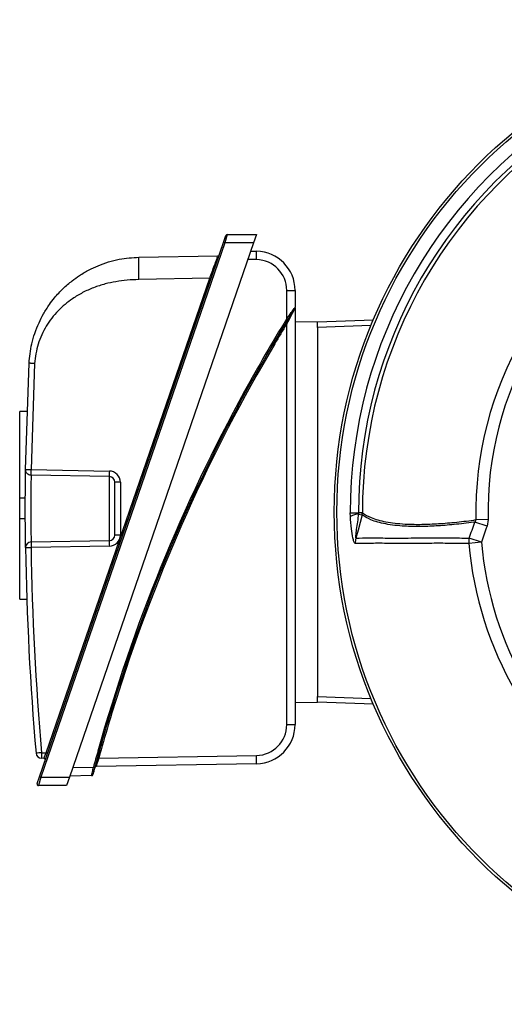
# Model space of a CAD drawing. Units: millimetres. Extents: x -842 to 531, y -481 to 481.
# Drawn here: x -842 to -756, y -88 to 88 of the extents above; entities that cross this region are included whole.
import ezdxf

# ---------------------------------------------------------------- set-up
doc = ezdxf.new("R2010")
doc.units = ezdxf.units.MM

msp = doc.modelspace()

# ---------------------------------------------------------------- linework, layer by layer
at = {"color": 7, "linetype": 'Continuous', "lineweight": 25}
for p, q in [((-805.68, 48.19), (-805.25, 49.44)), ((-805.02, 49.6), (-805.45, 48.1)), ((-805.02, 49.6), (-799.81, 49.6)), ((-799.81, 49.6), (-800.33, 48.1)), ((-838.57, -47.31), (-805.68, 48.19)), ((-805.45, 48.1), (-838.33, -47.4)), ((-800.33, 48.1), (-833.21, -47.4)), ((-805.45, 48.1), (-805.68, 48.19)), ((-800.33, 48.1), (-805.45, 48.1)), ((-820.79, 45.54), (-806.68, 45.79)), ((-800.83, 46.64), (-799.78, 46.62)), ((-799.78, 45.11), (-801.35, 45.14)), ((-837.36, -43.05), (-808.15, 41.77)), ((-808.15, 41.77), (-820.79, 41.55)), ((-794.38, 34.59), (-794.38, 39.61)), ((-792.9, 39.62), (-792.9, 36.57)), ((-792.9, 36.43), (-792.9, -38)), ((-794.38, -38.01), (-794.38, 33.64)), ((-792.9, 34.07), (-788.9, 34)), ((-788.9, 34), (-778.92, 34.35)), ((-788.9, 33.3), (-788.9, 34)), ((-788.9, 33), (-788.9, 33.3)), ((-788.9, 33), (-788.9, -33)), ((-841.05, 7.58), (-840.42, 26.59)), ((-839.44, 26.54), (-840.06, 7.57)), ((-840.79, 17.99), (-842.1, 17.99)), ((-842.1, 2.46), (-842.1, 17.99)), ((-840.06, 7.57), (-826.08, 7.32)), ((-826.08, 6.32), (-840.06, 6.57)), ((-826.08, -5.12), (-826.08, 6.32)), ((-825.1, -4.12), (-825.1, 5.32)), ((-824.12, 5.32), (-825.1, 5.32)), ((-824.12, 5.32), (-824.12, -4.12)), ((-842.1, -1.25), (-842.1, 2.46)), ((-841.09, 2.46), (-842.1, 2.46)), ((-841.09, -1.25), (-842.1, -1.25)), ((-842.1, -15.57), (-842.1, -1.25)), ((-783.02, -0.78), (-783.04, -0.17)), ((-783.04, -0.17), (-781.56, -0.17)), ((-780.87, -0.17), (-781.56, -0.17)), ((-781.56, -0.17), (-781.55, -0.36)), ((-781.55, -0.36), (-780.93, -0.53)), ((-758.41, -1.34), (-760.59, -1.39)), ((-758.41, -1.34), (-758.61, -2.56)), ((-758.61, -2.56), (-760.78, -1.79)), ((-840.06, -5.36), (-826.08, -5.12)), ((-824.12, -4.12), (-825.1, -4.12)), ((-759.62, -5.41), (-761.8, -4.65)), ((-826.08, -6.12), (-840.06, -6.36)), ((-759.62, -5.41), (-761.87, -5.61)), ((-842.1, -15.57), (-840.84, -15.57)), ((-788.9, -33.3), (-788.9, -33)), ((-788.9, -34), (-788.9, -33.3)), ((-792.9, -34.07), (-788.9, -34)), ((-778.92, -34.35), (-788.9, -34)), ((-838.2, -43.03), (-837.36, -43.05)), ((-827.97, -44), (-799.78, -43.51)), ((-837.79, -44.04), (-838.2, -44.03)), ((-832.63, -45.7), (-828.93, -45.64)), ((-799.78, -45), (-828.45, -45.5)), ((-839, -48.56), (-838.57, -47.31)), ((-838.33, -47.4), (-838.76, -48.9)), ((-838.33, -47.4), (-838.57, -47.31)), ((-838.33, -47.4), (-833.21, -47.4)), ((-833.21, -47.4), (-833.73, -48.9)), ((-829.26, -47.13), (-833.14, -47.2)), ((-833.73, -48.9), (-838.76, -48.9))]:
    msp.add_line(p, q, dxfattribs=at)
at = {"color": 8, "linetype": 'Continuous', "lineweight": 25}
for p, q in [((-779.34, 33.33), (-788.9, 33)), ((-788.9, -33), (-779.34, -33.33))]:
    msp.add_line(p, q, dxfattribs=at)
at = {"color": 7, "linetype": 'Continuous', "lineweight": 25, "flags": 128}
for points in [[(-780.93, -0.53), (-781.29, -1.88), (-781.66, -3.23), (-782.05, -4.65)], [(-841.05, -6.37), (-841.03, -6.37), (-840.97, -6.37), (-840.88, -6.37), (-840.76, -6.37), (-840.61, -6.37), (-840.44, -6.37), (-840.26, -6.36), (-840.06, -6.36)]]:
    msp.add_lwpolyline(points, dxfattribs=at)
at = {"color": 7, "linetype": 'Continuous', "lineweight": 25}
for radius in [88, 87.54]:
    msp.add_circle((-697.9, 0), radius, dxfattribs=at)
for centre, radius, start, end in [((-697.9, 0), 85.14, 119.8837, 180.1163), ((-697.9, 0), 83.66, 119.8837, 180.1163), ((-697.9, 0), 82.97, 119.8837, 180.1163), ((-697.9, 0), 62.7, 118.7308, 181.2692), ((-697.9, 0), 60.53, 118.7308, 181.2692), ((-805.02, 49.35), 0.25, 90, 161), ((-806.69, 46.04), 0.25, 271, 341), ((-822.55, 45.89), 22.78, 358.0485, 1.8432), ((-799.9, 39.62), 7, 0, 89), ((-799.88, 39.61), 5.5, 0, 89), ((-811.6, 31.58), 10.76, 70.0141, 71.3239), ((-794.01, 104.15), 64.54, 269.6761, 270.9859), ((-793.15, 36.57), 0.25, 328.0062, 360), ((-535.17, -124.6), 303.94, 148.446, 164.9552), ((-785.94, 47.58), 16.29, 237.9463, 238.8106), ((-802.75, 20.84), 16.1, 57.7876, 58.6622), ((-535.17, -124.59), 303.69, 149.3875, 162.294), ((-535.16, -124.6), 304.19, 151.2754, 164.388), ((-811.75, 6.82), 14.34, 178.0016, 181.9984), ((-826.12, 5.32), 2, 0, 89), ((-826.1, 5.32), 1, 0, 89), ((-781.28, -4.06), 3.71, 94.2323, 117.9736), ((-782.29, -0.12), 1.42, 343.3356, 358.0724), ((-811.75, -5.62), 14.34, 178.0016, 181.9984), ((-826.12, -4.12), 2, 271, 0), ((-826.1, -4.12), 1, 271, 0), ((-779.04, -5.42), 3.1, 165.7412, 183.5683), ((-757.91, -5.42), 3.96, 168.8458, 182.8199), ((-840.05, -6.36), 1, 91, 180.8016), ((-342.32, 0.6), 498.77, 180.8016, 185.0293), ((-825.74, -5.86), 14.34, 178.0016, 181.9984), ((-342.34, 0.6), 497.77, 180.8016, 185.0293), ((-697.9, 0), 64.21, 185.0138, 234.9862), ((-697.9, 0), 61.95, 185.0138, 234.9862), ((-799.9, -38), 7, 271, 0), ((-799.88, -38.01), 5.5, 271, 0), ((-794.01, 26.53), 64.54, 269.6761, 270.9859), ((-824.45, -202.01), 159.57, 94.9421, 95.2949), ((-838.18, -43.03), 1, 185.0293, 269), ((-823.87, -43.53), 14.34, 178.0016, 181.9984), ((-840.8, -53.24), 10.76, 70.0141, 71.3239), ((-842.77, -97.53), 55.54, 74.5471, 74.8004), ((-822.47, -44.27), 22.7, 358.1728, 1.9368), ((-837.79, -44.29), 0.25, 341, 89), ((-815.71, 3.31), 50.7, 254.8866, 255.1642), ((-828.44, -45.75), 0.25, 91, 164.9515), ((-829.26, -46.88), 0.25, 271, 345.1986), ((-838.76, -48.65), 0.25, 161, 270)]:
    msp.add_arc(centre, radius, start, end, dxfattribs=at)
at = {"color": 8, "linetype": 'Continuous', "lineweight": 25}
for centre, radius, start, end in [((-535.16, -124.6), 304.19, 148.446, 151.2754), ((-535.17, -124.59), 303.69, 148.597, 149.3875), ((-535.17, -124.59), 303.69, 162.294, 164.6097), ((-535.16, -124.6), 304.19, 164.388, 164.9552)]:
    msp.add_arc(centre, radius, start, end, dxfattribs=at)
at = {"color": 7, "linetype": 'Continuous', "lineweight": 25}
msp.add_ellipse((-837.36, -43.05), major_axis=(0.424, 0.993), ratio=0.003745, start_param=3.143114, end_param=4.713605, dxfattribs=at)
for points, knots in [([(-808.15, 41.77), (-808.15, 41.77), (-808.01, 42.15), (-807.71, 42.97), (-807.29, 44.11), (-806.95, 45.05), (-806.76, 45.56), (-806.69, 45.76), (-806.68, 45.79), (-806.68, 45.79), (-806.68, 45.79)], [0, 0, 0, 0, 0.0000093, 0.1893259, 0.4033212, 0.6056344, 0.8025188, 0.9129044, 0.9999907, 1, 1, 1, 1]), ([(-840.42, 26.59), (-840.37, 27.16), (-840.28, 28.33), (-839.94, 30.12), (-839.42, 31.98), (-838.71, 33.76), (-837.84, 35.48), (-836.9, 36.96), (-835.74, 38.49), (-834.4, 39.93), (-832.88, 41.25), (-831.33, 42.36), (-829.78, 43.27), (-827.45, 44.35), (-824.48, 45.29), (-821.97, 45.46), (-820.79, 45.54)], [0, 0, 0, 0, 0.0567429, 0.1171305, 0.1812077, 0.2490122, 0.3079195, 0.3742938, 0.4246959, 0.4999531, 0.5718974, 0.6256794, 0.6917914, 0.7511175, 0.8827143, 1, 1, 1, 1]), ([(-820.79, 41.55), (-820.8, 42.05), (-820.81, 42.82), (-820.82, 43.75), (-820.82, 44.39), (-820.82, 44.91), (-820.81, 45.41), (-820.8, 45.49), (-820.79, 45.54)], [0, 0, 0, 0, 0.239461, 0.368363, 0.5, 0.631637, 0.760539, 1, 1, 1, 1]), ([(-820.79, 41.55), (-821.5, 41.52), (-822.88, 41.47), (-824.89, 41.2), (-826.9, 40.77), (-828.9, 40.14), (-830.86, 39.25), (-832.56, 38.23), (-834.02, 37.13), (-835.26, 35.96), (-836.39, 34.66), (-837.38, 33.23), (-838.19, 31.68), (-839.06, 29.48), (-839.29, 27.72), (-839.44, 26.54)], [0, 0, 0, 0, 0.08032, 0.15685, 0.23008, 0.313358, 0.394258, 0.473854, 0.538079, 0.601636, 0.667431, 0.732625, 0.799363, 0.865877, 1, 1, 1, 1]), ([(-794.38, 34.59), (-794.11, 34.95), (-793.74, 35.45), (-793.3, 36.03), (-793.09, 36.32), (-792.95, 36.51), (-792.9, 36.57), (-792.9, 36.57), (-792.9, 36.57)], [0, 0, 0, 0, 0.426847, 0.59098, 0.760332, 0.863744, 0.971322, 1, 1, 1, 1]), ([(-792.9, 36.43), (-792.9, 36.43), (-792.9, 36.43), (-792.92, 36.39), (-792.97, 36.29), (-793.08, 36.09), (-793.3, 35.68), (-793.74, 34.85), (-794.11, 34.15), (-794.38, 33.64)], [0, 0, 0, 0, 0.014359, 0.0949, 0.106579, 0.200679, 0.372172, 0.546645, 1, 1, 1, 1]), ([(-792.94, 36.44), (-792.94, 36.44), (-792.94, 36.43), (-792.98, 36.37), (-793.1, 36.19), (-793.28, 35.9), (-793.64, 35.32), (-793.95, 34.82), (-794.17, 34.46)], [0, 0, 0, 0, 0.026295, 0.125912, 0.224622, 0.392018, 0.558534, 1, 1, 1, 1]), ([(-793.25, 35.94), (-793.24, 35.95), (-793.21, 36), (-793.19, 36.03), (-793.18, 36.05)], [0, 0, 0, 0, 0.347874, 1, 1, 1, 1]), ([(-839.44, 26.54), (-839.56, 26.54), (-839.75, 26.55), (-839.98, 26.57), (-840.14, 26.57), (-840.26, 26.58), (-840.39, 26.59), (-840.41, 26.59), (-840.42, 26.59)], [0, 0, 0, 0, 0.2396962, 0.3685143, 0.5, 0.6314857, 0.7603038, 1, 1, 1, 1]), ([(-841.05, -6.37), (-841.05, -6.3), (-841.05, -6.14), (-841.07, -4.94), (-841.08, -3.17), (-841.1, -0.96), (-841.1, 1.43), (-841.09, 3.72), (-841.07, 5.66), (-841.05, 7.03), (-841.05, 7.54), (-841.05, 7.57), (-841.05, 7.58)], [0, 0, 0, 0, 0.10728, 0.214604, 0.321999, 0.429449, 0.536912, 0.644345, 0.751728, 0.859059, 0.966347, 1, 1, 1, 1]), ([(-841.05, 7.58), (-841.03, 7.58), (-841.01, 7.58), (-840.89, 7.58), (-840.77, 7.58), (-840.61, 7.58), (-840.38, 7.57), (-840.19, 7.57), (-840.06, 7.57)], [0, 0, 0, 0, 0.239714, 0.368534, 0.500018, 0.631499, 0.760312, 1, 1, 1, 1]), ([(-840.06, 6.57), (-840.06, 6.56), (-840.07, 6.53), (-840.07, 6.09), (-840.09, 4.93), (-840.11, 3.27), (-840.11, 1.31), (-840.11, -0.73), (-840.1, -2.62), (-840.08, -4.13), (-840.07, -5.16), (-840.07, -5.29), (-840.06, -5.36)], [0, 0, 0, 0, 0.0336857, 0.1410653, 0.2484331, 0.3557825, 0.4631252, 0.570481, 0.6778558, 0.7852386, 0.8926198, 1, 1, 1, 1]), ([(-782.14, -5.61), (-782.18, -5.59), (-782.27, -5.55), (-782.43, -5.22), (-782.65, -4.41), (-782.88, -2.87), (-782.97, -1.53), (-783.02, -0.78)], [0, 0, 0, 0, 0.084351, 0.168276, 0.316125, 0.61676, 1, 1, 1, 1]), ([(-781.55, -0.36), (-781.7, -1.28), (-781.87, -2.38), (-782.02, -3.58), (-782.06, -3.95), (-782.08, -4.2), (-782.09, -4.39), (-782.09, -4.52), (-782.08, -4.6), (-782.07, -4.64), (-782.06, -4.66), (-782.05, -4.65), (-782.05, -4.65)], [0, 0, 0, 0, 0.618288, 0.735866, 0.815763, 0.870615, 0.908804, 0.94857, 0.966649, 0.981741, 0.992652, 1, 1, 1, 1]), ([(-760.78, -1.79), (-760.84, -1.8), (-762.12, -1.98), (-764.51, -2.27), (-767.74, -2.52), (-770.69, -2.63), (-773.79, -2.56), (-776.81, -2.2), (-779.33, -1.52), (-780.44, -0.83), (-780.93, -0.53)], [0, 0, 0, 0, 0.006859, 0.128867, 0.25088, 0.372897, 0.494912, 0.677521, 0.860128, 1, 1, 1, 1]), ([(-780.87, -0.17), (-780.38, -0.46), (-779.27, -1.14), (-776.77, -1.81), (-773.75, -2.17), (-770.65, -2.23), (-767.71, -2.13), (-764.49, -1.88), (-762.05, -1.59), (-760.72, -1.41), (-760.59, -1.39)], [0, 0, 0, 0, 0.139004, 0.319471, 0.502032, 0.62301, 0.744608, 0.865584, 0.987176, 1, 1, 1, 1]), ([(-760.78, -1.79), (-760.72, -1.72), (-760.63, -1.6), (-760.6, -1.45), (-760.59, -1.39)], [0, 0, 0, 0, 0.624632, 1, 1, 1, 1]), ([(-761.8, -4.65), (-761.63, -4.17), (-761.29, -3.22), (-760.95, -2.27), (-760.78, -1.79)], [0, 0, 0, 0, 0.4999937, 1, 1, 1, 1]), ([(-758.61, -2.56), (-758.78, -3.03), (-759.12, -3.99), (-759.45, -4.94), (-759.62, -5.41)], [0, 0, 0, 0, 0.5, 1, 1, 1, 1]), ([(-782.05, -4.65), (-781.27, -4.65), (-779.71, -4.64), (-776.53, -4.65), (-772.79, -4.65), (-768.96, -4.64), (-765.26, -4.64), (-762.95, -4.65), (-761.8, -4.65)], [0, 0, 0, 0, 0.190517, 0.382523, 0.567362, 0.753556, 0.876579, 1, 1, 1, 1]), ([(-761.87, -5.61), (-763.02, -5.61), (-765.33, -5.6), (-769.02, -5.6), (-772.86, -5.61), (-776.6, -5.6), (-779.79, -5.6), (-781.36, -5.61), (-782.14, -5.61)], [0, 0, 0, 0, 0.123011, 0.24642, 0.431277, 0.617491, 0.808, 1, 1, 1, 1]), ([(-828.21, -43.93), (-828.26, -44.14), (-828.37, -44.54), (-828.52, -45.08), (-828.63, -45.48), (-828.68, -45.66), (-828.68, -45.68), (-828.68, -45.68)], [0, 0, 0, 0, 0.226589, 0.453327, 0.674556, 0.886837, 1, 1, 1, 1]), ([(-827.97, -44), (-828.01, -44.13), (-828.11, -44.42), (-828.24, -44.84), (-828.36, -45.21), (-828.43, -45.45), (-828.44, -45.48), (-828.45, -45.5)], [0, 0, 0, 0, 0.169823, 0.385604, 0.593035, 0.796716, 1, 1, 1, 1]), ([(-829.26, -47.13), (-829.25, -47.12), (-829.25, -47.09), (-829.19, -46.84), (-829.11, -46.48), (-829.02, -46.06), (-828.95, -45.77), (-828.93, -45.64)], [0, 0, 0, 0, 0.206087, 0.41167, 0.619338, 0.833426, 1, 1, 1, 1]), ([(-828.69, -45.7), (-828.72, -45.81), (-828.78, -46.05), (-828.88, -46.41), (-828.96, -46.71), (-829.01, -46.91), (-829.02, -46.94), (-829.02, -46.95)], [0, 0, 0, 0, 0.167489, 0.382323, 0.59001, 0.794941, 1, 1, 1, 1])]:
    msp.add_open_spline(points, degree=3, knots=knots, dxfattribs=at)
for points in [[(-840.06, 6.57), (-840.2, 6.59), (-840.46, 6.62), (-840.78, 6.86), (-841.01, 7.19), (-841.03, 7.45), (-841.05, 7.58)], [(-840.06, 6.57), (-840.07, 6.58), (-840.07, 6.61), (-840.07, 6.84), (-840.07, 7.18), (-840.07, 7.44), (-840.06, 7.57)]]:
    msp.add_open_spline(points, degree=3, dxfattribs=at)

doc.saveas('drawing.dxf')
